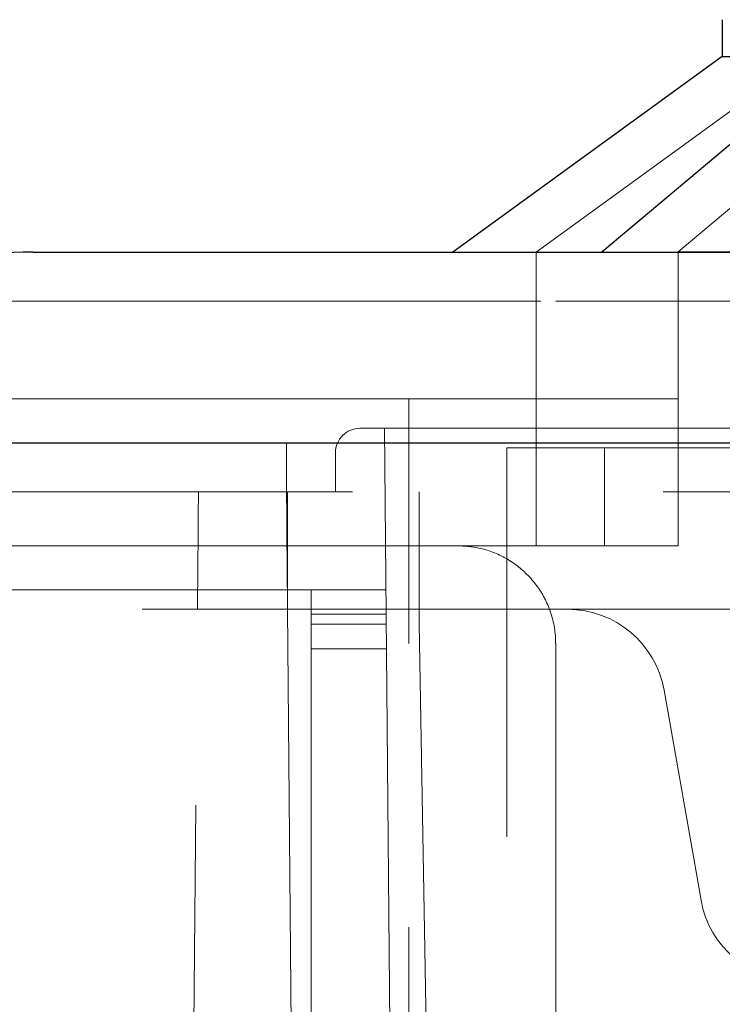
# Model space of a CAD drawing. Units: millimetres. Extents: x 11 to 205, y 5 to 292.
# Drawn here: x 71 to 72, y 233 to 235 of the extents above; entities that cross this region are included whole.
import ezdxf

# ---------------------------------------------------------------- set-up
doc = ezdxf.new("R2010")
doc.units = ezdxf.units.MM
doc.linetypes.add('HIDDEN', pattern=[1.905, 1.27, -0.635])

msp = doc.modelspace()

# ---------------------------------------------------------------- linework, layer by layer
at = {"color": 7, "linetype": 'Continuous', "lineweight": 25}
for p, q in [((72.2258, 234.739), (72.2258, 234.664)), ((72.2258, 234.664), (71.6753, 234.264)), ((72.2258, 234.664), (72.3411, 234.664)), ((72.3368, 234.564), (71.9793, 234.264)), ((70.8167, 234.264), (71.8853, 234.264)), ((71.8853, 234.264), (91.1853, 234.264)), ((66.7353, 233.874), (96.3353, 233.874))]:
    msp.add_line(p, q, dxfattribs=at)
at = {"color": 7, "linetype": 'HIDDEN', "lineweight": 18}
for p, q in [((72.396, 234.664), (71.8453, 234.2639)), ((72.4924, 234.564), (72.1353, 234.2644)), ((71.8453, 234.264), (71.8678, 234.264)), ((71.8453, 234.264), (71.8453, 234.164)), ((72.1353, 234.2644), (73.3353, 234.2644)), ((72.1353, 234.2644), (72.1353, 234.164)), ((70.5853, 234.164), (71.8853, 234.164)), ((71.8453, 234.164), (71.8453, 233.664)), ((71.8853, 234.164), (91.1853, 234.164)), ((72.1353, 234.164), (72.1353, 233.664)), ((71.8853, 233.964), (70.3353, 233.964)), ((71.5853, 233.664), (71.5853, 233.964)), ((91.1853, 233.964), (71.8853, 233.964)), ((71.4853, 233.904), (80.4853, 233.904)), ((71.5357, 233.904), (71.5553, 231.6644)), ((71.3353, 233.874), (71.3353, 233.774)), ((72.5353, 233.864), (71.7853, 233.864)), ((71.7853, 233.864), (71.7853, 233.664)), ((71.9853, 233.864), (71.9853, 233.664)), ((71.4353, 233.774), (71.4353, 233.854)), ((96.2353, 233.774), (66.8353, 233.774)), ((71.3374, 233.534), (71.3374, 233.774)), ((71.6065, 233.774), (71.6065, 233.504)), ((71.1545, 233.6882), (71.1539, 233.6198)), ((71.336, 233.6882), (71.3366, 233.6198)), ((71.8853, 233.664), (69.8853, 233.664)), ((71.5853, 233.464), (71.5853, 233.664)), ((71.7853, 233.664), (71.7853, 233.464)), ((91.1853, 233.664), (71.8853, 233.664)), ((71.3853, 233.574), (69.0353, 233.574)), ((71.3853, 233.524), (71.3853, 233.574)), ((71.3853, 233.574), (71.5386, 233.574)), ((69.1353, 233.534), (93.9353, 233.534)), ((71.1386, 231.8636), (71.1532, 233.534)), ((71.3374, 233.534), (71.352, 231.8636)), ((71.3853, 233.524), (71.3853, 231.864)), ((71.3853, 233.524), (71.539, 233.524)), ((71.3853, 233.5033), (71.5392, 233.5033)), ((71.6065, 233.504), (71.6213, 232.654)), ((71.3853, 233.4533), (71.5397, 233.4533)), ((71.5853, 231.614), (71.5853, 233.464)), ((71.7853, 231.164), (71.7853, 233.464)), ((71.8853, 232.364), (71.8853, 233.464)), ((72.1825, 232.9393), (72.1067, 233.3687))]:
    msp.add_line(p, q, dxfattribs=at)
at = {"color": 7, "linetype": 'HIDDEN', "lineweight": 18, "flags": 128}
for points in [[(71.1545, 233.6882), (71.1548, 233.7175), (71.155, 233.7415), (71.1552, 233.7593), (71.1553, 233.7703), (71.1553, 233.774)], [(71.3353, 233.774), (71.3353, 233.7703), (71.3354, 233.7593), (71.3356, 233.7415), (71.3358, 233.7175), (71.336, 233.6882)], [(71.1532, 233.534), (71.1532, 233.5377), (71.1533, 233.5487), (71.1535, 233.5665), (71.1537, 233.5905), (71.1539, 233.6198)], [(71.3366, 233.6198), (71.3369, 233.5905), (71.3371, 233.5665), (71.3372, 233.5487), (71.3373, 233.5377), (71.3374, 233.534)]]:
    msp.add_lwpolyline(points, dxfattribs=at)
at = {"color": 7, "linetype": 'Continuous', "lineweight": 25}
msp.add_arc((70.8167, 233.464), 0.8, 90, 135, dxfattribs=at)
at = {"color": 7, "linetype": 'HIDDEN', "lineweight": 18}
for centre, radius, start, end in [((71.4853, 233.854), 0.05, 90, 180), ((71.9098, 233.334), 0.2, 10, 90), ((72.3794, 232.974), 0.2, 190, 270)]:
    msp.add_arc(centre, radius, start, end, dxfattribs=at)
msp.add_open_spline([(71.6853, 233.664), (71.7028, 233.6628), (71.7378, 233.6604), (71.7948, 233.6351), (71.8417, 233.5935), (71.8741, 233.5395), (71.8847, 233.4937), (71.8852, 233.468), (71.8853, 233.464)], degree=3, knots=[0, 0, 0, 0, 0.199978, 0.40095, 0.582925, 0.766809, 0.963506, 1, 1, 1, 1], dxfattribs=at)

doc.saveas('drawing.dxf')
